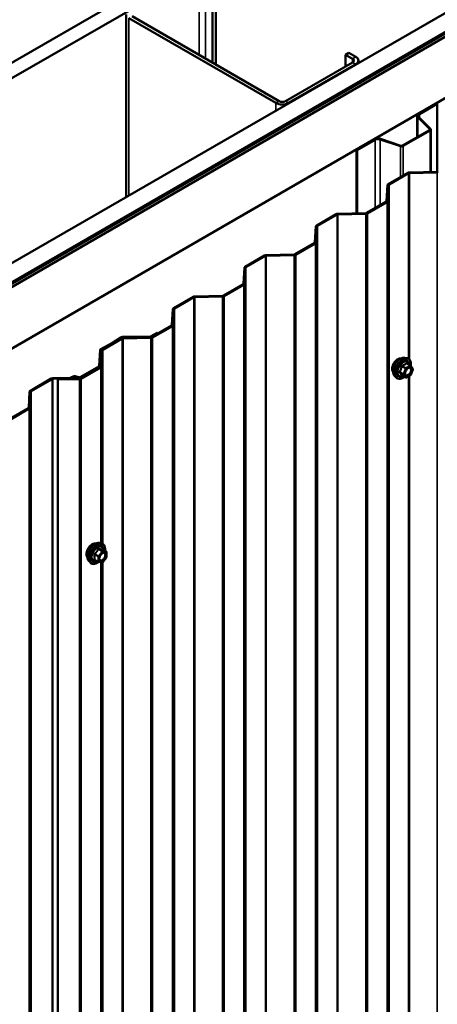
# Model space of a CAD drawing. Units: inches. Extents: x 0.6 to 33.4, y 0.4 to 21.4.
# Drawn here: x 25.3 to 26.4, y 14.4 to 17 of the extents above; entities that cross this region are included whole.
import ezdxf

# ---------------------------------------------------------------- set-up
doc = ezdxf.new("R2010")
doc.units = ezdxf.units.IN
doc.header["$LTSCALE"] = 2
doc.header["$MEASUREMENT"] = 0
doc.layers.add('Visible (ANSI)', color=7, linetype='Continuous', lineweight=50)
doc.layers.add('Visible Narrow (ANSI)', color=7, linetype='Continuous', lineweight=35)

msp = doc.modelspace()

# ---------------------------------------------------------------- linework, layer by layer
at = {"layer": 'Visible (ANSI)'}
for p, q in [((23.76451, 16.04799), (28.00715, 18.49748)), ((28.04251, 18.47707), (23.79987, 16.02758)), ((24.22554, 15.78181), (28.46818, 18.2313)), ((24.26974, 15.7563), (28.51238, 18.20579)), ((28.51153, 18.20448), (24.27228, 15.75695)), ((24.27455, 15.75564), (28.51379, 18.20317)), ((28.5227, 18.19983), (24.28006, 15.75034)), ((24.42148, 15.66869), (28.66412, 18.11818)), ((25.81583, 16.9147), (25.81583, 17.14985)), ((25.80734, 16.9196), (25.80734, 17.14495)), ((25.57828, 17.04779), (25.57828, 16.56282)), ((25.58531, 17.03799), (25.97563, 16.81264)), ((25.98412, 16.81754), (25.5938, 17.04289)), ((26.16089, 16.94083), (26.16938, 16.94573)), ((26.16089, 16.94083), (26.17928, 16.93021)), ((26.16089, 16.9098), (26.16089, 16.94083)), ((26.18776, 16.93511), (26.16938, 16.94573)), ((26.17928, 16.92042), (26.00109, 16.81754)), ((26.00957, 16.81264), (26.18776, 16.91552)), ((26.19479, 16.92532), (26.19479, 16.91876)), ((26.35508, 16.78423), (26.40209, 16.81137)), ((26.35692, 16.78317), (26.40393, 16.81031)), ((26.40209, 16.81137), (26.40393, 16.81031)), ((26.40393, 16.81031), (26.40393, 16.62995)), ((26.35107, 16.77864), (26.35107, 16.72205)), ((26.38422, 16.74337), (26.3529, 16.77468)), ((26.38647, 16.74412), (26.35515, 16.77543)), ((26.31209, 16.69955), (26.38365, 16.74086)), ((26.31393, 16.69849), (26.38548, 16.7398)), ((26.3873, 16.62961), (26.3873, 16.74233)), ((26.18996, 16.6889), (26.23697, 16.71604)), ((26.1918, 16.68784), (26.23881, 16.71498)), ((26.2522, 16.716), (26.30645, 16.69792)), ((26.2535, 16.7173), (26.30775, 16.69922)), ((26.18996, 16.6889), (26.1918, 16.68784)), ((26.18996, 16.6889), (26.18996, 16.51975)), ((26.1918, 16.51979), (26.1918, 16.68784)), ((26.32586, 16.62738), (26.27398, 16.59743)), ((26.32812, 16.62607), (26.27624, 16.59612)), ((26.40412, 16.62995), (26.33016, 16.62846)), ((26.40423, 16.6281), (26.33027, 16.62661)), ((26.27211, 16.59495), (26.26953, 16.55224)), ((26.27531, 16.59488), (26.27272, 16.55218)), ((26.26859, 16.551), (26.21623, 16.52077)), ((26.27085, 16.5497), (26.2185, 16.51947)), ((26.13582, 16.51766), (26.08394, 16.48771)), ((26.13808, 16.51636), (26.08621, 16.48641)), ((26.21408, 16.52023), (26.14012, 16.51874)), ((26.21419, 16.51839), (26.14023, 16.5169)), ((26.08207, 16.48523), (26.07949, 16.44253)), ((26.08527, 16.48516), (26.08269, 16.44246)), ((26.07856, 16.44129), (26.0262, 16.41106)), ((26.08082, 16.43998), (26.02846, 16.40975)), ((25.94579, 16.40795), (25.89391, 16.378)), ((25.94805, 16.40664), (25.89617, 16.37669)), ((26.02405, 16.41052), (25.95009, 16.40903)), ((26.02416, 16.40867), (25.9502, 16.40718)), ((25.89204, 16.37551), (25.88946, 16.33281)), ((25.89524, 16.37545), (25.89265, 16.33275)), ((25.88852, 16.33157), (25.83616, 16.30134)), ((25.89078, 16.33026), (25.83843, 16.30003)), ((25.75575, 16.29823), (25.70387, 16.26828)), ((25.75801, 16.29692), (25.70614, 16.26697)), ((25.83401, 16.3008), (25.76005, 16.29931)), ((25.83412, 16.29895), (25.76016, 16.29746)), ((25.702, 16.2658), (25.69942, 16.22309)), ((25.7052, 16.26573), (25.70262, 16.22303)), ((25.69849, 16.22185), (25.64613, 16.19162)), ((25.70075, 16.22055), (25.64839, 16.19032)), ((25.56572, 16.18851), (25.51384, 16.15856)), ((25.56798, 16.18721), (25.5161, 16.15726)), ((25.56407, 16.19025), (25.53897, 16.17414)), ((25.56645, 16.18901), (25.54134, 16.17291)), ((25.64256, 16.19296), (25.5686, 16.19147)), ((25.64268, 16.19112), (25.56871, 16.18962)), ((25.64398, 16.19108), (25.57002, 16.18959)), ((25.64409, 16.18924), (25.57013, 16.18775)), ((25.66061, 16.20268), (25.64471, 16.1935)), ((25.66287, 16.20137), (25.64698, 16.1922)), ((25.66287, 16.20137), (25.66061, 16.20268)), ((25.66287, 16.20137), (25.66287, 16.20129)), ((25.50872, 16.1569), (25.50613, 16.11419)), ((25.51191, 16.15683), (25.50933, 16.11413)), ((25.51197, 16.15608), (25.50939, 16.11338)), ((25.53873, 16.17401), (25.51083, 16.15951)), ((25.51517, 16.15601), (25.51258, 16.11331)), ((25.54087, 16.17263), (25.51297, 16.15814)), ((26.31827, 16.13618), (26.32417, 16.13498)), ((25.50845, 16.11214), (25.45609, 16.08191)), ((25.5052, 16.11295), (25.45631, 16.08473)), ((25.51071, 16.11083), (25.45836, 16.0806)), ((25.50746, 16.11165), (25.45857, 16.08342)), ((26.33302, 16.11575), (26.3232, 16.12142)), ((26.33359, 16.11523), (26.33922, 16.10721)), ((26.33943, 16.10553), (26.33379, 16.09101)), ((25.3791, 16.08077), (25.3238, 16.04885)), ((25.38137, 16.07947), (25.32607, 16.04754)), ((25.42876, 16.08277), (25.3834, 16.08185)), ((25.42887, 16.08092), (25.38352, 16.08001)), ((25.45394, 16.08137), (25.39704, 16.08022)), ((25.39704, 16.08022), (25.39704, 11.18124)), ((25.39715, 16.07837), (25.39704, 16.08022)), ((25.45405, 16.07952), (25.39715, 16.07837)), ((25.39715, 16.07837), (25.39715, 11.17939)), ((25.45094, 16.0828), (25.44425, 16.08494)), ((25.45249, 16.08442), (25.4458, 16.08656)), ((26.29075, 16.08853), (26.29475, 16.08402)), ((26.31995, 16.08359), (26.31013, 16.08926)), ((26.33302, 16.0901), (26.32175, 16.08359)), ((25.32193, 16.04636), (25.31935, 16.00366)), ((25.32513, 16.0463), (25.32255, 16.0036)), ((25.31842, 16.00242), (25.26606, 15.97219)), ((25.32068, 16.00111), (25.26832, 15.97088)), ((25.50657, 15.64465), (25.51247, 15.64344)), ((25.52544, 15.62183), (25.51562, 15.6275)), ((25.52634, 15.62027), (25.52634, 15.60726)), ((25.47905, 15.59699), (25.48305, 15.59248)), ((25.50412, 15.59443), (25.49431, 15.6001)), ((25.51462, 15.59333), (25.50486, 15.5942)), ((25.52594, 15.60613), (25.51618, 15.59399))]:
    msp.add_line(p, q, dxfattribs=at)
for centre, start, end in [((26.33212, 16.11419), 35.10391, 60), ((26.33775, 16.10618), 338.79398, 35.10391), ((26.32085, 16.08515), 240, 300), ((26.33212, 16.09166), 300, 338.79398), ((25.52454, 15.62027), 0, 60), ((25.52454, 15.60726), 321.20602, 0), ((25.50502, 15.59599), 240, 264.89609), ((25.51478, 15.59512), 264.89609, 321.20602)]:
    msp.add_arc(centre, 0.0018, start, end, dxfattribs=at)
for centre, major_axis, start_param, end_param in [((26.17079, 16.92532), (0.012, 0), 5.4977871, 7.0685835), ((26.17079, 16.92532), (0.024, 0), 5.4977871, 7.0685835), ((25.9926, 16.82244), (0.024, 0), 3.9269908, 5.4977871), ((25.9926, 16.82244), (-0.012, 0), 0.7853982, 2.3561945), ((26.36477, 16.77864), (-0.0137, 0), 5.4977871, 6.8067841), ((26.36477, 16.77864), (-0.0111, 0), 5.4977871, 6.8067841), ((26.3811, 16.74233), (0.0036, 0), 5.4977871, 6.8067841), ((26.3811, 16.74233), (0.0062, 0), 5.4977871, 6.8067841), ((26.24665, 16.71045), (0.0137, 0), 1.0471976, 2.3561945), ((26.24665, 16.71045), (0.0111, 0), 1.0471976, 2.3561945), ((26.30955, 16.70102), (0.0062, 0), 4.1887902, 5.4977871), ((26.30955, 16.70102), (0.0036, 0), 4.1887902, 5.4977871), ((26.33038, 16.62477), (-0.0064, 0), 4.7472956, 5.4977871), ((26.33038, 16.62477), (-0.0032, 0), 4.7472956, 5.4977871), ((26.40401, 16.6318), (-0.0032, 0), 1.6057029, 2.3561945), ((26.2785, 16.59482), (-0.0064, 0), 5.4977871, 6.2482787), ((26.2785, 16.59482), (-0.0032, 0), 5.4977871, 6.2482787), ((26.26633, 16.55231), (0.0032, 0), 5.4977871, 6.2482787), ((26.26633, 16.55231), (0.0064, 0), 5.4977871, 6.2482787), ((26.14035, 16.51505), (-0.0064, 0), 4.7472956, 5.4977871), ((26.14035, 16.51505), (-0.0032, 0), 4.7472956, 5.4977871), ((26.21397, 16.52208), (-0.0032, 0), 1.6057029, 2.3561945), ((26.21397, 16.52208), (-0.0064, 0), 1.6057029, 2.3561945), ((26.08847, 16.4851), (-0.0064, 0), 5.4977871, 6.2482787), ((26.08847, 16.4851), (-0.0032, 0), 5.4977871, 6.2482787), ((26.07629, 16.44259), (0.0032, 0), 5.4977871, 6.2482787), ((26.07629, 16.44259), (0.0064, 0), 5.4977871, 6.2482787), ((25.95031, 16.40533), (-0.0064, 0), 4.7472956, 5.4977871), ((25.95031, 16.40533), (-0.0032, 0), 4.7472956, 5.4977871), ((26.02394, 16.41236), (-0.0032, 0), 1.6057029, 2.3561945), ((26.02394, 16.41236), (-0.0064, 0), 1.6057029, 2.3561945), ((25.89843, 16.37538), (-0.0064, 0), 5.4977871, 6.2482787), ((25.89843, 16.37538), (-0.0032, 0), 5.4977871, 6.2482787), ((25.88626, 16.33288), (0.0032, 0), 5.4977871, 6.2482787), ((25.88626, 16.33288), (0.0064, 0), 5.4977871, 6.2482787), ((25.76028, 16.29562), (-0.0064, 0), 4.7472956, 5.4977871), ((25.76028, 16.29562), (-0.0032, 0), 4.7472956, 5.4977871), ((25.8339, 16.30265), (-0.0032, 0), 1.6057029, 2.3561945), ((25.8339, 16.30265), (-0.0064, 0), 1.6057029, 2.3561945), ((25.7084, 16.26567), (-0.0064, 0), 5.4977871, 6.2482787), ((25.7084, 16.26567), (-0.0032, 0), 5.4977871, 6.2482787), ((25.69622, 16.22316), (0.0032, 0), 5.4977871, 6.2482787), ((25.69622, 16.22316), (0.0064, 0), 5.4977871, 6.2482787), ((25.56882, 16.18778), (-0.0064, 0), 4.7472956, 5.5504492), ((25.57024, 16.1859), (-0.0064, 0), 4.7472956, 5.4977871), ((25.56882, 16.18778), (-0.0032, 0), 4.7472956, 5.5504492), ((25.57024, 16.1859), (-0.0032, 0), 4.7472956, 5.4977871), ((25.64245, 16.19481), (-0.0032, 0), 1.6057029, 2.3561945), ((25.64245, 16.19481), (-0.0064, 0), 1.6057029, 2.3561945), ((25.64387, 16.19293), (-0.0032, 0), 1.6057029, 2.3561945), ((25.64387, 16.19293), (-0.0064, 0), 1.6057029, 2.3561945), ((25.51511, 16.15677), (-0.0064, 0), 5.4451251, 6.2482787), ((25.51511, 16.15677), (-0.0032, 0), 5.4451251, 6.2482787), ((25.51836, 16.15595), (-0.0064, 0), 5.4977871, 6.2482787), ((25.51836, 16.15595), (-0.0032, 0), 5.4977871, 6.2482787), ((25.53659, 16.17538), (-0.0032, 0), 2.3035325, 2.4088565), ((25.53659, 16.17538), (-0.0064, 0), 2.3035325, 2.4088565), ((25.50294, 16.11426), (0.0032, 0), 5.4977871, 6.2482787), ((25.50294, 16.11426), (0.0064, 0), 5.4977871, 6.2482787), ((25.50619, 16.11344), (0.0032, 0), 5.4977871, 6.2482787), ((25.50619, 16.11344), (0.0064, 0), 5.4977871, 6.2482787), ((25.38363, 16.07816), (-0.0064, 0), 4.7472956, 5.4977871), ((25.38363, 16.07816), (-0.0032, 0), 4.7472956, 5.4977871), ((25.42858, 16.08577), (-0.0052, 0), 1.6057029, 2.6595386), ((25.42858, 16.08577), (-0.0084, 0), 1.6057029, 2.6595386), ((25.44134, 16.08191), (-0.0092, 0), 4.2062435, 5.8011313), ((25.44134, 16.08191), (-0.006, 0), 4.2062435, 5.8011313), ((25.45404, 16.08603), (-0.0064, 0), 1.0646508, 2.3561945), ((25.45404, 16.08603), (-0.0032, 0), 1.0646508, 2.3561945), ((25.45383, 16.08321), (-0.0032, 0), 1.6057029, 2.3561945), ((25.45383, 16.08321), (-0.0064, 0), 1.6057029, 2.3561945), ((25.32833, 16.04623), (-0.0064, 0), 5.4977871, 6.2482787), ((25.32833, 16.04623), (-0.0032, 0), 5.4977871, 6.2482787), ((25.31615, 16.00373), (0.0032, 0), 5.4977871, 6.2482787), ((25.31615, 16.00373), (0.0064, 0), 5.4977871, 6.2482787)]:
    msp.add_ellipse(centre, major_axis=major_axis, ratio=0.5773503, start_param=start_param, end_param=end_param, dxfattribs=at)
for points, knots in [([(26.28713, 16.09834), (26.28683, 16.09869), (26.28655, 16.09907), (26.28551, 16.1007), (26.28498, 16.10216), (26.28439, 16.1055), (26.28436, 16.1074), (26.28482, 16.11138), (26.28531, 16.11348), (26.28677, 16.11764), (26.28774, 16.1197), (26.29003, 16.12361), (26.29136, 16.12545), (26.29425, 16.12873), (26.29582, 16.13017), (26.29906, 16.13249), (26.30073, 16.13338), (26.304, 16.13448), (26.30561, 16.1347), (26.3074, 16.13451), (26.30768, 16.13447), (26.30796, 16.13441)], [3.5950776, 3.5950776, 3.5950776, 3.5950776, 3.6965121, 3.6965121, 4.0055065, 4.0055065, 4.3312732, 4.3312732, 4.6591512, 4.6591512, 4.9857116, 4.9857116, 5.3117086, 5.3117086, 5.6383489, 5.6383489, 5.9662851, 5.9662851, 6.2914423, 6.2914423, 6.3532992, 6.3532992, 6.3532992, 6.3532992]), ([(26.29075, 16.08853), (26.28954, 16.0899), (26.28863, 16.09159), (26.28735, 16.09557), (26.28705, 16.09791), (26.28713, 16.10297), (26.28754, 16.10569), (26.28901, 16.1112), (26.29008, 16.11398), (26.29275, 16.11933), (26.29435, 16.12189), (26.29795, 16.12657), (26.29994, 16.12868), (26.30414, 16.13223), (26.30634, 16.13368), (26.31078, 16.13572), (26.31301, 16.13632), (26.31623, 16.13646), (26.31727, 16.13639), (26.31827, 16.13618)], [3.594013, 3.594013, 3.594013, 3.594013, 3.8859985, 3.8859985, 4.2076322, 4.2076322, 4.5397107, 4.5397107, 4.870499, 4.870499, 5.1998295, 5.1998295, 5.5295102, 5.5295102, 5.861069, 5.861069, 6.1917646, 6.1917646, 6.3543637, 6.3543637, 6.3543637, 6.3543637]), ([(26.32417, 16.13498), (26.32607, 16.1346), (26.32779, 16.13375), (26.33063, 16.13124), (26.33175, 16.12961), (26.33338, 16.12566), (26.33385, 16.12331), (26.33404, 16.11897), (26.33394, 16.11708), (26.33366, 16.11513)], [0.0711784, 0.0711784, 0.0711784, 0.0711784, 0.3775058, 0.3775058, 0.6802381, 0.6802381, 0.9990552, 0.9990552, 1.2232326, 1.2232326, 1.2232326, 1.2232326]), ([(26.31923, 16.09072), (26.31892, 16.09134), (26.31869, 16.09214), (26.31851, 16.09397), (26.31855, 16.09497), (26.31887, 16.0971), (26.31917, 16.09824), (26.32001, 16.10054), (26.32056, 16.10171), (26.32185, 16.10392), (26.32259, 16.10498), (26.32419, 16.10685), (26.32504, 16.10767), (26.32675, 16.109), (26.3276, 16.10951), (26.32918, 16.1102), (26.32992, 16.11038), (26.33057, 16.11043), (26.33059, 16.11043), (26.3306, 16.11043)], [3.7618421, 3.7618421, 3.7618421, 3.7618421, 4.0862233, 4.0862233, 4.3810848, 4.3810848, 4.6785986, 4.6785986, 4.9803351, 4.9803351, 5.2836045, 5.2836045, 5.5851959, 5.5851959, 5.8824161, 5.8824161, 6.1775159, 6.1775159, 6.1865347, 6.1865347, 6.1865347, 6.1865347]), ([(26.3165, 16.08558), (26.31531, 16.08466), (26.31409, 16.08384), (26.31056, 16.08183), (26.30823, 16.08093), (26.30379, 16.08013), (26.30167, 16.08021), (26.29795, 16.08134), (26.29633, 16.08234), (26.29493, 16.08382), (26.29484, 16.08392), (26.29475, 16.08402)], [2.4509831, 2.4509831, 2.4509831, 2.4509831, 2.623388, 2.623388, 2.9490217, 2.9490217, 3.2693023, 3.2693023, 3.572804, 3.572804, 3.594013, 3.594013, 3.594013, 3.594013]), ([(26.30986, 16.08936), (26.30986, 16.08936), (26.30986, 16.08936), (26.30988, 16.08936), (26.30991, 16.08936), (26.31, 16.08933), (26.31006, 16.0893), (26.31013, 16.08926)], [0.050221333, 0.050221333, 0.050221333, 0.050221333, 0.053570787, 0.053570787, 0.06338584, 0.06338584, 0.07248921, 0.07248921, 0.07248921, 0.07248921]), ([(25.47543, 15.6068), (25.47513, 15.60715), (25.47484, 15.60753), (25.47381, 15.60916), (25.47327, 15.61062), (25.47268, 15.61396), (25.47265, 15.61586), (25.47312, 15.61984), (25.47361, 15.62194), (25.47507, 15.6261), (25.47603, 15.62816), (25.47832, 15.63207), (25.47965, 15.63391), (25.48255, 15.63719), (25.48412, 15.63863), (25.48736, 15.64095), (25.48903, 15.64184), (25.4923, 15.64294), (25.49391, 15.64316), (25.4957, 15.64297), (25.49598, 15.64293), (25.49626, 15.64287)], [3.0714788, 3.0714788, 3.0714788, 3.0714788, 3.1729134, 3.1729134, 3.4819077, 3.4819077, 3.8076744, 3.8076744, 4.1355524, 4.1355524, 4.4621128, 4.4621128, 4.7881098, 4.7881098, 5.1147501, 5.1147501, 5.4426864, 5.4426864, 5.7678436, 5.7678436, 5.8297004, 5.8297004, 5.8297004, 5.8297004]), ([(25.47905, 15.59699), (25.47784, 15.59836), (25.47692, 15.60005), (25.47565, 15.60403), (25.47534, 15.60637), (25.47543, 15.61143), (25.47583, 15.61415), (25.47731, 15.61966), (25.47838, 15.62244), (25.48105, 15.62779), (25.48265, 15.63035), (25.48625, 15.63503), (25.48824, 15.63714), (25.49243, 15.6407), (25.49464, 15.64214), (25.49908, 15.64418), (25.50131, 15.64478), (25.50453, 15.64492), (25.50557, 15.64485), (25.50657, 15.64465)], [3.0704143, 3.0704143, 3.0704143, 3.0704143, 3.3623997, 3.3623997, 3.6840335, 3.6840335, 4.0161119, 4.0161119, 4.3469002, 4.3469002, 4.6762307, 4.6762307, 5.0059115, 5.0059115, 5.3374702, 5.3374702, 5.6681659, 5.6681659, 5.8307649, 5.8307649, 5.8307649, 5.8307649]), ([(25.51247, 15.64344), (25.51436, 15.64306), (25.51609, 15.64221), (25.51893, 15.6397), (25.52005, 15.63807), (25.52168, 15.63412), (25.52215, 15.63177), (25.52233, 15.6275), (25.52224, 15.62569), (25.52199, 15.62382)], [5.8307649, 5.8307649, 5.8307649, 5.8307649, 6.1370923, 6.1370923, 6.4398247, 6.4398247, 6.7586418, 6.7586418, 6.9737949, 6.9737949, 6.9737949, 6.9737949]), ([(25.50753, 15.59918), (25.50721, 15.5998), (25.50698, 15.6006), (25.50681, 15.60244), (25.50684, 15.60343), (25.50717, 15.60556), (25.50747, 15.6067), (25.50831, 15.609), (25.50885, 15.61017), (25.51014, 15.61238), (25.51089, 15.61344), (25.51249, 15.61531), (25.51334, 15.61613), (25.51504, 15.61746), (25.51589, 15.61798), (25.51748, 15.61866), (25.51821, 15.61884), (25.51886, 15.61889), (25.51888, 15.61889), (25.5189, 15.61889)], [3.2382433, 3.2382433, 3.2382433, 3.2382433, 3.5626245, 3.5626245, 3.857486, 3.857486, 4.1549998, 4.1549998, 4.4567363, 4.4567363, 4.7600057, 4.7600057, 5.0615971, 5.0615971, 5.3588174, 5.3588174, 5.6539171, 5.6539171, 5.6629359, 5.6629359, 5.6629359, 5.6629359]), ([(25.51562, 15.6275), (25.51553, 15.62755), (25.51547, 15.6276), (25.51541, 15.62766), (25.5154, 15.62768), (25.5154, 15.62768), (25.5154, 15.62768), (25.5154, 15.62768)], [0.024605139, 0.024605139, 0.024605139, 0.024605139, 0.035997017, 0.035997017, 0.045975075, 0.045975075, 0.046840155, 0.046840155, 0.046840155, 0.046840155]), ([(25.50499, 15.59419), (25.50373, 15.59321), (25.50245, 15.59234), (25.49886, 15.59029), (25.49653, 15.5894), (25.49209, 15.58859), (25.48997, 15.58867), (25.48625, 15.5898), (25.48463, 15.5908), (25.48322, 15.59228), (25.48313, 15.59238), (25.48305, 15.59248)], [8.2015454, 8.2015454, 8.2015454, 8.2015454, 8.3829746, 8.3829746, 8.7086083, 8.7086083, 9.0288888, 9.0288888, 9.3323905, 9.3323905, 9.3535996, 9.3535996, 9.3535996, 9.3535996])]:
    msp.add_open_spline(points, degree=3, knots=knots, dxfattribs=at)
at = {"layer": 'Visible Narrow (ANSI)'}
for p, q in [((25.77199, 17.15557), (25.77199, 16.94001)), ((25.78896, 17.15557), (25.78896, 16.93021)), ((25.58531, 16.56687), (25.58531, 17.03799)), ((26.18776, 16.93511), (26.17928, 16.93021)), ((26.17928, 16.93021), (26.17928, 16.92042)), ((26.18776, 16.91552), (26.17928, 16.92042)), ((26.18776, 16.9147), (26.18776, 16.91552)), ((25.97563, 16.81264), (25.98412, 16.81754)), ((25.97563, 16.79223), (25.97563, 16.81264)), ((26.00957, 16.81264), (26.00109, 16.81754)), ((26.00957, 16.81182), (26.00957, 16.81264)), ((26.35508, 16.78423), (26.35692, 16.78317)), ((26.35692, 16.78317), (26.35692, 16.77367)), ((26.3529, 16.77468), (26.35515, 16.77543)), ((26.3529, 16.72311), (26.3529, 16.77468)), ((26.38365, 16.74086), (26.38548, 16.7398)), ((26.38422, 16.74337), (26.38647, 16.74412)), ((26.38422, 16.74129), (26.38422, 16.74337)), ((26.38548, 16.7398), (26.38548, 16.62958)), ((26.23697, 16.71604), (26.23881, 16.71498)), ((26.23881, 16.71498), (26.23881, 16.53381)), ((26.2535, 16.7173), (26.2522, 16.716)), ((26.2522, 16.716), (26.2522, 16.54154)), ((26.30775, 16.69922), (26.30645, 16.69792)), ((26.30645, 16.69792), (26.30645, 16.61617)), ((26.31209, 16.69955), (26.31393, 16.69849)), ((26.31393, 16.69849), (26.31393, 16.62049)), ((26.32812, 16.62607), (26.32586, 16.62738)), ((26.32812, 16.13334), (26.32812, 16.62607)), ((26.33027, 16.62661), (26.33016, 16.62846)), ((26.33027, 16.13143), (26.33027, 16.62661)), ((26.40423, 16.6281), (26.40412, 16.62995)), ((26.40423, 11.72913), (26.40423, 16.6281)), ((26.27531, 16.59488), (26.27211, 16.59495)), ((26.27624, 16.59612), (26.27398, 16.59743)), ((26.27531, 11.6959), (26.27531, 16.59488)), ((26.27624, 11.69714), (26.27624, 16.59612)), ((26.27085, 16.5497), (26.26859, 16.551)), ((26.27272, 16.55218), (26.26953, 16.55224)), ((26.27085, 11.65072), (26.27085, 16.5497)), ((26.27272, 11.6532), (26.27272, 16.55218)), ((26.13808, 16.51636), (26.13582, 16.51766)), ((26.13808, 11.61738), (26.13808, 16.51636)), ((26.14023, 16.5169), (26.14012, 16.51874)), ((26.14023, 11.61792), (26.14023, 16.5169)), ((26.21419, 16.51839), (26.21408, 16.52023)), ((26.21419, 11.61941), (26.21419, 16.51839)), ((26.2185, 16.51947), (26.21623, 16.52077)), ((26.2185, 11.62049), (26.2185, 16.51947)), ((26.08527, 16.48516), (26.08207, 16.48523)), ((26.08621, 16.48641), (26.08394, 16.48771)), ((26.08527, 11.58618), (26.08527, 16.48516)), ((26.08621, 11.58743), (26.08621, 16.48641)), ((26.08082, 16.43998), (26.07856, 16.44129)), ((26.08269, 16.44246), (26.07949, 16.44253)), ((26.08082, 11.541), (26.08082, 16.43998)), ((26.08269, 11.54348), (26.08269, 16.44246)), ((25.94805, 16.40664), (25.94579, 16.40795)), ((25.94805, 11.50766), (25.94805, 16.40664)), ((25.9502, 16.40718), (25.95009, 16.40903)), ((25.9502, 11.5082), (25.9502, 16.40718)), ((26.02416, 16.40867), (26.02405, 16.41052)), ((26.02416, 11.50969), (26.02416, 16.40867)), ((26.02846, 16.40975), (26.0262, 16.41106)), ((26.02846, 11.51077), (26.02846, 16.40975)), ((25.89524, 16.37545), (25.89204, 16.37551)), ((25.89617, 16.37669), (25.89391, 16.378)), ((25.89524, 11.47647), (25.89524, 16.37545)), ((25.89617, 11.47771), (25.89617, 16.37669)), ((25.89078, 16.33026), (25.88852, 16.33157)), ((25.89265, 16.33275), (25.88946, 16.33281)), ((25.89078, 11.43128), (25.89078, 16.33026)), ((25.89265, 11.43377), (25.89265, 16.33275)), ((25.75801, 16.29692), (25.75575, 16.29823)), ((25.75801, 11.39794), (25.75801, 16.29692)), ((25.76016, 16.29746), (25.76005, 16.29931)), ((25.76016, 11.39848), (25.76016, 16.29746)), ((25.83412, 16.29895), (25.83401, 16.3008)), ((25.83412, 11.39998), (25.83412, 16.29895)), ((25.83843, 16.30003), (25.83616, 16.30134)), ((25.83843, 11.40106), (25.83843, 16.30003)), ((25.7052, 16.26573), (25.702, 16.2658)), ((25.70614, 16.26697), (25.70387, 16.26828)), ((25.7052, 11.36675), (25.7052, 16.26573)), ((25.70614, 11.36799), (25.70614, 16.26697)), ((25.70075, 16.22055), (25.69849, 16.22185)), ((25.70262, 16.22303), (25.69942, 16.22309)), ((25.70075, 11.32157), (25.70075, 16.22055)), ((25.70262, 11.32405), (25.70262, 16.22303)), ((25.56645, 16.18901), (25.56407, 16.19025)), ((25.56798, 16.18721), (25.56572, 16.18851)), ((25.56645, 16.18888), (25.56645, 16.18901)), ((25.56798, 11.28823), (25.56798, 16.18721)), ((25.56871, 16.18962), (25.5686, 16.19147)), ((25.56871, 16.18949), (25.56871, 16.18962)), ((25.57013, 16.18775), (25.57002, 16.18959)), ((25.57013, 11.28877), (25.57013, 16.18775)), ((25.64268, 16.19112), (25.64256, 16.19296)), ((25.64268, 16.19106), (25.64268, 16.19112)), ((25.64409, 16.18924), (25.64398, 16.19108)), ((25.64409, 11.29026), (25.64409, 16.18924)), ((25.64698, 16.1922), (25.64471, 16.1935)), ((25.64839, 16.19032), (25.64613, 16.19162)), ((25.64698, 16.19211), (25.64698, 16.1922)), ((25.64839, 11.29134), (25.64839, 16.19032)), ((25.51191, 16.15683), (25.50872, 16.1569)), ((25.51297, 16.15814), (25.51083, 16.15951)), ((25.51191, 16.15518), (25.51191, 16.15683)), ((25.51517, 16.15601), (25.51197, 16.15608)), ((25.51297, 16.15794), (25.51297, 16.15814)), ((25.5161, 16.15726), (25.51384, 16.15856)), ((25.51517, 15.64252), (25.51517, 16.15601)), ((25.5161, 15.642), (25.5161, 16.15726)), ((25.54087, 16.17263), (25.53873, 16.17401)), ((25.54134, 16.17291), (25.53897, 16.17414)), ((25.50746, 16.11165), (25.5052, 16.11295)), ((25.50933, 16.11413), (25.50613, 16.11419)), ((25.50746, 16.11156), (25.50746, 16.11165)), ((25.51071, 16.11083), (25.50845, 16.11214)), ((25.50933, 16.1131), (25.50933, 16.11413)), ((25.51258, 16.11331), (25.50939, 16.11338)), ((25.51071, 15.6438), (25.51071, 16.11083)), ((25.51258, 15.64342), (25.51258, 16.11331)), ((26.31011, 16.11335), (26.31975, 16.10779)), ((26.32085, 16.10916), (26.31121, 16.11472)), ((26.31975, 16.10779), (26.31411, 16.09327)), ((26.31649, 16.09243), (26.32212, 16.10695)), ((26.33212, 16.11566), (26.32085, 16.10916)), ((26.32212, 16.10695), (26.33339, 16.11346)), ((26.32248, 16.12123), (26.33212, 16.11566)), ((26.33339, 16.11346), (26.33902, 16.10544)), ((26.33902, 16.10544), (26.33339, 16.09092)), ((25.38137, 16.07947), (25.3791, 16.08077)), ((25.38137, 11.18049), (25.38137, 16.07947)), ((25.38352, 16.08001), (25.3834, 16.08185)), ((25.38352, 11.18103), (25.38352, 16.08001)), ((25.42887, 16.08092), (25.42876, 16.08277)), ((25.42887, 16.08086), (25.42887, 16.08092)), ((25.43602, 16.08352), (25.43319, 16.08437)), ((25.43602, 16.08101), (25.43602, 16.08352)), ((25.44425, 16.08494), (25.4458, 16.08656)), ((25.44425, 16.08117), (25.44425, 16.08494)), ((25.45094, 16.0828), (25.45249, 16.08442)), ((25.45094, 16.08131), (25.45094, 16.0828)), ((25.45405, 16.07952), (25.45394, 16.08137)), ((25.45405, 11.18054), (25.45405, 16.07952)), ((25.45836, 16.0806), (25.45609, 16.08191)), ((25.45857, 16.08342), (25.45631, 16.08473)), ((25.45836, 11.18162), (25.45836, 16.0806)), ((25.45857, 16.08334), (25.45857, 16.08342)), ((26.31411, 16.09327), (26.30448, 16.09883)), ((26.30448, 16.09736), (26.31411, 16.0918)), ((26.31975, 16.08378), (26.31011, 16.08934)), ((26.31411, 16.0918), (26.31975, 16.08378)), ((26.32212, 16.08442), (26.31649, 16.09243)), ((26.33339, 16.09092), (26.32212, 16.08442)), ((26.32812, 14.17375), (26.32812, 16.08727)), ((26.33027, 14.17184), (26.33027, 16.08851)), ((25.32513, 16.0463), (25.32193, 16.04636)), ((25.32607, 16.04754), (25.3238, 16.04885)), ((25.32513, 11.14732), (25.32513, 16.0463)), ((25.32607, 11.14856), (25.32607, 16.04754)), ((25.32068, 16.00111), (25.31842, 16.00242)), ((25.32255, 16.0036), (25.31935, 16.00366)), ((25.32068, 11.10213), (25.32068, 16.00111)), ((25.32255, 11.10462), (25.32255, 16.0036)), ((25.49411, 15.61383), (25.50375, 15.60827)), ((25.50438, 15.60991), (25.49475, 15.61547)), ((25.50375, 15.60827), (25.50375, 15.59526)), ((25.51414, 15.62205), (25.50438, 15.60991)), ((25.50451, 15.62761), (25.51414, 15.62205)), ((25.51542, 15.62278), (25.50578, 15.62835)), ((25.50629, 15.60827), (25.51605, 15.62041)), ((25.50629, 15.59526), (25.50629, 15.60827)), ((25.52517, 15.62191), (25.51542, 15.62278)), ((25.51554, 15.62748), (25.52517, 15.62191)), ((25.51605, 15.62041), (25.52581, 15.61954)), ((25.52581, 15.60653), (25.51605, 15.59439)), ((25.52581, 15.61954), (25.52581, 15.60653)), ((25.50375, 15.59526), (25.49411, 15.60082)), ((25.51605, 15.59439), (25.50629, 15.59526)), ((25.51071, 13.68421), (25.51071, 15.59368)), ((25.51258, 13.68383), (25.51258, 15.59351)), ((25.51517, 13.68293), (25.51517, 15.59336)), ((25.5161, 13.68241), (25.5161, 15.5939))]:
    msp.add_line(p, q, dxfattribs=at)
for centre, major_axis, ratio, start_param, end_param in [((26.29975, 16.1151), (-0.01062, -0.0184), 0.5773503, 3.3535374, 6.0712406), ((26.30717, 16.11082), (-0.01401, -0.02427), 0.5773503, 3.3322137, 6.0925643), ((26.3123, 16.10786), (-0.01498, -0.02595), 0.5773503, 3.3322137, 6.0925643), ((26.31319, 16.10735), (-0.0145, -0.02511), 0.5773503, 2.2016566, 7.2194205), ((26.31319, 16.10735), (0.01216, 0.02106), 0.5773503, 5.4975062, 10.2104571), ((26.31402, 16.10687), (-0.01055, -0.01828), 0.5773503, 2.5227558, 6.9020222), ((26.30901, 16.11345), (-0.00179, 0.00018), 0.009094, 4.0502968, 4.9969134), ((26.31121, 16.11619), (0.00048, -0.00173), 0.3546411, 4.671027, 5.6176437), ((26.32085, 16.10769), (-0.0009, -0.00156), 0.5773503, 3.9269908, 4.9741884), ((26.32085, 16.10769), (0.00168, -0.00065), 0.2113249, 4.0804747, 5.651271), ((26.32085, 16.10769), (-0.0009, 0.00156), 0.5773503, 3.9269908, 5.4977871), ((26.32248, 16.1227), (-0.00138, 0.00115), 0.7354565, 1.175016, 2.1216326), ((26.32468, 16.1225), (-0.00132, -0.00123), 0.5541429, 5.5932454, 6.1714459), ((26.33212, 16.11419), (0.0009, 0.00156), 0.5773503, 0, 0.7853982), ((26.33212, 16.11419), (0.0009, -0.00156), 0.5773503, 0.7853982, 2.3561945), ((26.33212, 16.11419), (0.00147, 0.00104), 0.7886751, 5.0632684, 6.2831853), ((26.33775, 16.10618), (0.00147, 0.00104), 0.7886751, 5.0632684, 6.2831853), ((26.33775, 16.10618), (0.00168, -0.00065), 0.2113249, 5.651271, 6.2831853), ((26.30337, 16.09893), (0.00142, -0.00111), 0.3899094, 1.028375, 1.9749917), ((26.30337, 16.09599), (0.00132, 0.00123), 0.5541429, 0.2566768, 1.2032934), ((26.30901, 16.08797), (0.00173, 0.00051), 0.9349583, 0.6381218, 1.5847384), ((26.31521, 16.09317), (-0.0009, -0.00156), 0.5773503, 4.9741884, 6.0213859), ((26.31521, 16.09317), (-0.00168, 0.00065), 0.2113249, 0.938882, 2.5096783), ((26.31521, 16.09317), (-0.00147, -0.00104), 0.7886751, 0.3508794, 1.9216757), ((26.32085, 16.08515), (-0.00147, -0.00104), 0.7886751, 0.3508794, 1.9216757), ((26.32085, 16.08515), (-0.0009, -0.00156), 0.5773503, 6.0213859, 6.2831853), ((26.32085, 16.08515), (0.0009, -0.00156), 0.5773503, 0, 0.7853982), ((26.33407, 16.09845), (0.00168, -0.00065), 0.2119651, 1.3993322, 2.5095745), ((26.33212, 16.09166), (0.0009, -0.00156), 0.5773503, 0, 0.7853982), ((26.33212, 16.09166), (0.00168, -0.00065), 0.2113249, 5.651271, 6.2831853), ((25.48805, 15.62356), (-0.01062, -0.0184), 0.5773503, 3.3535374, 6.0712406), ((25.49546, 15.61929), (-0.01401, -0.02427), 0.5773503, 3.3322137, 6.0925643), ((25.5006, 15.61632), (-0.01498, -0.02595), 0.5773503, 3.3322137, 6.0925643), ((25.50149, 15.61581), (-0.0145, -0.02511), 0.5773503, 2.2053575, 7.2231213), ((25.50149, 15.61581), (0.01216, 0.02106), 0.5773503, 5.4975062, 10.2104571), ((25.50231, 15.61533), (-0.01055, -0.01828), 0.5773503, 2.5227558, 6.9020222), ((25.49284, 15.6131), (-0.00174, -0.00045), 0.3546411, 3.8071343, 4.7537509), ((25.49411, 15.61638), (0.00105, -0.00146), 0.009094, 4.4278645, 5.3744812), ((25.50387, 15.62852), (-0.00167, 0.00067), 0.3899094, 1.166601, 2.1132176), ((25.50502, 15.609), (-0.0009, -0.00156), 0.5773503, 4.4505896, 5.4977871), ((25.50502, 15.609), (0.0018, 0), 0.5773503, 3.9269908, 5.4977871), ((25.50502, 15.609), (-0.0014, 0.00113), 0.2113249, 3.773507, 5.3443033), ((25.50642, 15.62999), (-0.0004, -0.00175), 0.5541429, 5.0798919, 6.0265085), ((25.51478, 15.62114), (0.0009, 0.00156), 0.5773503, 0.2617994, 1.3089969), ((25.51478, 15.62114), (0.0014, -0.00113), 0.2113249, 0.6319143, 2.2027106), ((25.51617, 15.62912), (-0.00042, 0.00175), 0.9349583, 1.5568542, 2.5034709), ((25.51478, 15.62114), (0.00016, 0.00179), 0.7886751, 4.3615096, 5.9323059), ((25.52454, 15.62027), (0.00016, 0.00179), 0.7886751, 4.3615096, 5.9323059), ((25.52454, 15.62027), (0.0009, 0.00156), 0.5773503, 0, 0.2617994), ((25.52454, 15.62027), (0.0018, 0), 0.5773503, 5.4977871, 6.2831853), ((25.52454, 15.60726), (0.0018, 0), 0.5773503, 5.4977871, 6.2831853), ((25.52454, 15.60726), (0.0014, -0.00113), 0.2113249, 0, 0.6319143), ((25.49284, 15.60009), (0.00169, -0.00062), 0.7354565, 1.01996, 1.9665767), ((25.49411, 15.59828), (0.0004, 0.00175), 0.5541429, 0.1117394, 0.6899399), ((25.50502, 15.59599), (-0.0009, -0.00156), 0.5773503, 5.4977871, 6.2831853), ((25.50502, 15.59599), (-0.0018, 0), 0.5773503, 0.7853982, 2.3561945), ((25.50502, 15.59599), (-0.00016, -0.00179), 0.7886751, 0, 1.2199169), ((25.51478, 15.59512), (-0.00016, -0.00179), 0.7886751, 0, 1.2199169), ((25.51478, 15.59512), (0.0014, -0.00113), 0.2113249, 0, 0.6319143), ((25.51964, 15.60219), (0.0014, -0.00113), 0.2106845, 3.7734035, 4.8836458)]:
    msp.add_ellipse(centre, major_axis=major_axis, ratio=ratio, start_param=start_param, end_param=end_param, dxfattribs=at)
for centre in [(26.32775, 16.09894), (25.51605, 15.6074)]:
    msp.add_ellipse(centre, major_axis=(-0.00688, -0.01192), ratio=0.5773503, dxfattribs=at)
for points, knots in [([(26.30851, 16.11351), (26.30845, 16.11277), (26.30837, 16.11203), (26.30802, 16.1095), (26.30759, 16.10773), (26.30695, 16.10609), (26.30632, 16.10445), (26.30547, 16.10292), (26.30408, 16.10095), (26.30365, 16.1004), (26.30321, 16.09987)], [-0.79343171, -0.79343171, -0.79343171, -0.79343171, -0.73407951, -0.73407951, -0.58703534, -0.58703534, -0.58703534, -0.43999117, -0.43999117, -0.38063897, -0.38063897, -0.38063897, -0.38063897]), ([(26.30448, 16.09883), (26.30492, 16.0994), (26.30535, 16.09998), (26.30676, 16.10209), (26.30764, 16.10374), (26.30832, 16.10549), (26.30901, 16.10725), (26.30949, 16.10913), (26.30993, 16.1118), (26.31003, 16.11257), (26.31011, 16.11335)], [0.38063897, 0.38063897, 0.38063897, 0.38063897, 0.43999117, 0.43999117, 0.58703534, 0.58703534, 0.58703534, 0.73407951, 0.73407951, 0.79343171, 0.79343171, 0.79343171, 0.79343171]), ([(26.31058, 16.11609), (26.31032, 16.11603), (26.31008, 16.11593), (26.30951, 16.1156), (26.30921, 16.11531), (26.30881, 16.11471), (26.30869, 16.11442), (26.30855, 16.11392), (26.30852, 16.11371), (26.30851, 16.11351)], [-0.097231966, -0.097231966, -0.097231966, -0.097231966, -0.074882683, -0.074882683, -0.041601491, -0.041601491, -0.016000573, -0.016000573, 0, 0, 0, 0]), ([(26.31011, 16.11335), (26.31009, 16.11347), (26.31009, 16.11359), (26.31012, 16.11388), (26.31018, 16.11404), (26.31037, 16.11437), (26.31054, 16.11451), (26.31089, 16.11466), (26.31104, 16.1147), (26.31121, 16.11472)], [0, 0, 0, 0, 0.016000573, 0.016000573, 0.041601491, 0.041601491, 0.074882683, 0.074882683, 0.097231966, 0.097231966, 0.097231966, 0.097231966]), ([(26.32116, 16.1222), (26.32085, 16.1218), (26.32051, 16.1214), (26.31925, 16.12007), (26.31817, 16.1192), (26.3169, 16.11847), (26.31563, 16.11773), (26.31416, 16.11713), (26.31192, 16.11644), (26.31125, 16.11626), (26.31058, 16.11609)], [-0.79389075, -0.79389075, -0.79389075, -0.79389075, -0.73452768, -0.73452768, -0.58748351, -0.58748351, -0.58748351, -0.44043934, -0.44043934, -0.38107627, -0.38107627, -0.38107627, -0.38107627]), ([(26.31121, 16.11472), (26.31191, 16.11492), (26.31261, 16.11513), (26.31495, 16.11592), (26.31651, 16.11659), (26.31788, 16.11738), (26.31924, 16.11817), (26.32041, 16.11907), (26.32178, 16.12042), (26.32214, 16.12082), (26.32248, 16.12123)], [0.38107627, 0.38107627, 0.38107627, 0.38107627, 0.44043934, 0.44043934, 0.58748351, 0.58748351, 0.58748351, 0.73452768, 0.73452768, 0.79389075, 0.79389075, 0.79389075, 0.79389075]), ([(26.32323, 16.12202), (26.32308, 16.1222), (26.32291, 16.12234), (26.32249, 16.12262), (26.32222, 16.1227), (26.32178, 16.12267), (26.3216, 16.1226), (26.32134, 16.12241), (26.32125, 16.12231), (26.32116, 16.1222)], [-0.097231966, -0.097231966, -0.097231966, -0.097231966, -0.074882683, -0.074882683, -0.041601491, -0.041601491, -0.016000573, -0.016000573, 0, 0, 0, 0]), ([(26.32248, 16.12123), (26.3225, 16.1213), (26.32253, 16.12135), (26.32262, 16.12148), (26.3227, 16.12152), (26.32291, 16.12154), (26.32305, 16.1215), (26.3232, 16.12142)], [0, 0, 0, 0, 0.016000573, 0.016000573, 0.041601491, 0.041601491, 0.07248921, 0.07248921, 0.07248921, 0.07248921]), ([(26.32375, 16.10632), (26.32396, 16.10654), (26.32418, 16.10674), (26.32549, 16.10791), (26.32667, 16.10863), (26.32914, 16.1095), (26.33043, 16.10948), (26.33239, 16.10848), (26.33309, 16.10759), (26.33381, 16.10528), (26.33388, 16.10392), (26.33352, 16.10141), (26.33322, 16.10028), (26.3328, 16.09919)], [0.18448397, 0.18448397, 0.18448397, 0.18448397, 0.20872874, 0.20872874, 0.33060969, 0.33060969, 0.47998326, 0.47998326, 0.61751594, 0.61751594, 0.74414261, 0.74414261, 0.83564392, 0.83564392, 0.83564392, 0.83564392]), ([(26.33449, 16.09869), (26.33498, 16.09996), (26.33533, 16.10125), (26.33574, 16.10415), (26.33566, 16.10572), (26.33483, 16.10838), (26.33402, 16.10941), (26.33225, 16.11032), (26.33146, 16.11047), (26.3306, 16.11042)], [-0.83564392, -0.83564392, -0.83564392, -0.83564392, -0.74414261, -0.74414261, -0.61751594, -0.61751594, -0.47998326, -0.47998326, -0.39245433, -0.39245433, -0.39245433, -0.39245433]), ([(26.30321, 16.09987), (26.30305, 16.09967), (26.30291, 16.09946), (26.30267, 16.0989), (26.30261, 16.09856), (26.30268, 16.09797), (26.30277, 16.09772), (26.30299, 16.09736), (26.30309, 16.09723), (26.30321, 16.09711)], [-0.097231966, -0.097231966, -0.097231966, -0.097231966, -0.074882683, -0.074882683, -0.041601491, -0.041601491, -0.016000573, -0.016000573, 0, 0, 0, 0]), ([(26.30321, 16.09711), (26.30365, 16.09667), (26.30408, 16.09623), (26.30547, 16.09474), (26.30632, 16.09374), (26.30695, 16.09283), (26.30759, 16.09192), (26.30802, 16.09112), (26.30837, 16.09011), (26.30845, 16.08984), (26.30851, 16.08958)], [-0.79389075, -0.79389075, -0.79389075, -0.79389075, -0.73452768, -0.73452768, -0.58748351, -0.58748351, -0.58748351, -0.44043934, -0.44043934, -0.38107627, -0.38107627, -0.38107627, -0.38107627]), ([(26.30448, 16.09736), (26.30439, 16.09744), (26.30432, 16.09752), (26.30416, 16.09774), (26.3041, 16.09788), (26.30405, 16.0982), (26.30409, 16.09838), (26.30426, 16.09864), (26.30436, 16.09874), (26.30448, 16.09883)], [0, 0, 0, 0, 0.016000573, 0.016000573, 0.041601491, 0.041601491, 0.074882683, 0.074882683, 0.097231966, 0.097231966, 0.097231966, 0.097231966]), ([(26.31011, 16.08934), (26.31003, 16.08961), (26.30993, 16.08989), (26.30949, 16.09093), (26.30901, 16.09179), (26.30832, 16.09276), (26.30764, 16.09373), (26.30676, 16.09481), (26.30535, 16.09641), (26.30492, 16.09688), (26.30448, 16.09736)], [0.38107627, 0.38107627, 0.38107627, 0.38107627, 0.44043934, 0.44043934, 0.58748351, 0.58748351, 0.58748351, 0.73452768, 0.73452768, 0.79389075, 0.79389075, 0.79389075, 0.79389075]), ([(26.30851, 16.08958), (26.30853, 16.08948), (26.30858, 16.0894), (26.30881, 16.08924), (26.30902, 16.08918), (26.30952, 16.08918), (26.30977, 16.08921), (26.31006, 16.08927), (26.31008, 16.08927), (26.3101, 16.08928)], [-0.097231966, -0.097231966, -0.097231966, -0.097231966, -0.074882683, -0.074882683, -0.041601491, -0.041601491, -0.016000573, -0.016000573, -0.014137847, -0.014137847, -0.014137847, -0.014137847]), ([(26.31013, 16.08926), (26.31013, 16.08926), (26.31013, 16.08926), (26.31009, 16.08929), (26.31009, 16.08931), (26.31011, 16.08934)], [0.07248921, 0.07248921, 0.07248921, 0.07248921, 0.074882683, 0.074882683, 0.097231966, 0.097231966, 0.097231966, 0.097231966]), ([(26.3328, 16.09919), (26.33227, 16.09783), (26.33154, 16.09648), (26.32965, 16.09382), (26.3284, 16.09254), (26.32593, 16.09082), (26.32474, 16.09032), (26.3226, 16.09005), (26.32167, 16.09024), (26.32021, 16.09119), (26.31967, 16.0919), (26.31902, 16.09361), (26.31888, 16.09456), (26.31891, 16.09651), (26.31904, 16.09747), (26.31931, 16.09855), (26.31933, 16.09863), (26.31936, 16.09871)], [-0.83564392, -0.83564392, -0.83564392, -0.83564392, -0.7228785, -0.7228785, -0.58435367, -0.58435367, -0.45806676, -0.45806676, -0.33967028, -0.33967028, -0.23060447, -0.23060447, -0.13462346, -0.13462346, -0.05177826, -0.05177826, -0.04481287, -0.04481287, -0.04481287, -0.04481287]), ([(26.31923, 16.09073), (26.31962, 16.08997), (26.32014, 16.08936), (26.32166, 16.08837), (26.32274, 16.08815), (26.3252, 16.08846), (26.32658, 16.08905), (26.32942, 16.09103), (26.33086, 16.0925), (26.33305, 16.09558), (26.33389, 16.09713), (26.33449, 16.09869)], [0.25278262, 0.25278262, 0.25278262, 0.25278262, 0.33967028, 0.33967028, 0.45806676, 0.45806676, 0.58435367, 0.58435367, 0.7228785, 0.7228785, 0.83564392, 0.83564392, 0.83564392, 0.83564392]), ([(25.4938, 15.61678), (25.49357, 15.61662), (25.49336, 15.61644), (25.49291, 15.61591), (25.49271, 15.61555), (25.49251, 15.61486), (25.49248, 15.61456), (25.49252, 15.61407), (25.49256, 15.61388), (25.49261, 15.6137)], [-0.097231966, -0.097231966, -0.097231966, -0.097231966, -0.074882683, -0.074882683, -0.041601491, -0.041601491, -0.016000573, -0.016000573, 0, 0, 0, 0]), ([(25.49261, 15.6137), (25.4928, 15.61303), (25.49298, 15.61236), (25.4935, 15.61008), (25.49371, 15.6085), (25.49371, 15.60703), (25.49371, 15.60556), (25.4935, 15.6042), (25.49298, 15.60244), (25.4928, 15.60195), (25.49261, 15.60147)], [-0.79389075, -0.79389075, -0.79389075, -0.79389075, -0.73452768, -0.73452768, -0.58748351, -0.58748351, -0.58748351, -0.44043934, -0.44043934, -0.38107627, -0.38107627, -0.38107627, -0.38107627]), ([(25.50297, 15.62819), (25.50273, 15.62754), (25.50247, 15.6269), (25.50146, 15.62471), (25.50056, 15.62321), (25.49946, 15.62183), (25.49835, 15.62046), (25.49704, 15.61921), (25.49502, 15.61764), (25.49442, 15.6172), (25.4938, 15.61678)], [-0.79343171, -0.79343171, -0.79343171, -0.79343171, -0.73407951, -0.73407951, -0.58703534, -0.58703534, -0.58703534, -0.43999117, -0.43999117, -0.38063897, -0.38063897, -0.38063897, -0.38063897]), ([(25.49411, 15.61383), (25.49406, 15.61394), (25.49403, 15.61405), (25.49397, 15.61434), (25.49397, 15.61451), (25.49406, 15.61488), (25.49417, 15.61507), (25.49446, 15.61532), (25.49459, 15.61541), (25.49475, 15.61547)], [0, 0, 0, 0, 0.016000573, 0.016000573, 0.041601491, 0.041601491, 0.074882683, 0.074882683, 0.097231966, 0.097231966, 0.097231966, 0.097231966]), ([(25.49411, 15.60082), (25.49429, 15.60132), (25.49446, 15.60183), (25.49494, 15.6037), (25.49514, 15.60516), (25.49514, 15.60673), (25.49514, 15.60831), (25.49494, 15.61), (25.49446, 15.61242), (25.49429, 15.61313), (25.49411, 15.61383)], [0.38107627, 0.38107627, 0.38107627, 0.38107627, 0.44043934, 0.44043934, 0.58748351, 0.58748351, 0.58748351, 0.73452768, 0.73452768, 0.79389075, 0.79389075, 0.79389075, 0.79389075]), ([(25.49475, 15.61547), (25.49538, 15.61593), (25.496, 15.6164), (25.49809, 15.61812), (25.49948, 15.61948), (25.50066, 15.62095), (25.50184, 15.62242), (25.50282, 15.62401), (25.50394, 15.62628), (25.50424, 15.62695), (25.50451, 15.62761)], [0.38063897, 0.38063897, 0.38063897, 0.38063897, 0.43999117, 0.43999117, 0.58703534, 0.58703534, 0.58703534, 0.73407951, 0.73407951, 0.79343171, 0.79343171, 0.79343171, 0.79343171]), ([(25.50536, 15.62957), (25.50514, 15.62963), (25.50491, 15.62965), (25.50435, 15.62961), (25.50403, 15.62949), (25.50354, 15.62913), (25.50336, 15.62892), (25.50312, 15.62853), (25.50304, 15.62836), (25.50297, 15.62819)], [-0.097231966, -0.097231966, -0.097231966, -0.097231966, -0.074882683, -0.074882683, -0.041601491, -0.041601491, -0.016000573, -0.016000573, 0, 0, 0, 0]), ([(25.50451, 15.62761), (25.50452, 15.62772), (25.50454, 15.62782), (25.50463, 15.62805), (25.50471, 15.62816), (25.50495, 15.62836), (25.50513, 15.62842), (25.50548, 15.62842), (25.50563, 15.62839), (25.50578, 15.62835)], [0, 0, 0, 0, 0.016000573, 0.016000573, 0.041601491, 0.041601491, 0.074882683, 0.074882683, 0.097231966, 0.097231966, 0.097231966, 0.097231966]), ([(25.51453, 15.62875), (25.51428, 15.62867), (25.514, 15.62859), (25.51296, 15.6284), (25.51204, 15.62837), (25.51094, 15.62847), (25.50984, 15.62856), (25.50855, 15.6288), (25.50656, 15.62926), (25.50597, 15.62941), (25.50536, 15.62957)], [-0.79389075, -0.79389075, -0.79389075, -0.79389075, -0.73452768, -0.73452768, -0.58748351, -0.58748351, -0.58748351, -0.44043934, -0.44043934, -0.38107627, -0.38107627, -0.38107627, -0.38107627]), ([(25.50578, 15.62835), (25.50641, 15.6282), (25.50703, 15.62807), (25.50913, 15.62764), (25.51051, 15.62742), (25.51169, 15.62732), (25.51287, 15.62721), (25.51385, 15.62722), (25.51497, 15.62736), (25.51527, 15.62741), (25.51554, 15.62748)], [0.38107627, 0.38107627, 0.38107627, 0.38107627, 0.44043934, 0.44043934, 0.58748351, 0.58748351, 0.58748351, 0.73452768, 0.73452768, 0.79389075, 0.79389075, 0.79389075, 0.79389075]), ([(25.51837, 15.60292), (25.51746, 15.60179), (25.51643, 15.60081), (25.51411, 15.5992), (25.51278, 15.59868), (25.51052, 15.59854), (25.50956, 15.59884), (25.50813, 15.60008), (25.50764, 15.60097), (25.50715, 15.60308), (25.50713, 15.60426), (25.50739, 15.60607), (25.5075, 15.60662), (25.50765, 15.60718)], [-0.83564392, -0.83564392, -0.83564392, -0.83564392, -0.7228785, -0.7228785, -0.58435367, -0.58435367, -0.45806676, -0.45806676, -0.33967028, -0.33967028, -0.23060447, -0.23060447, -0.18395836, -0.18395836, -0.18395836, -0.18395836]), ([(25.51205, 15.61478), (25.51235, 15.61509), (25.51267, 15.61538), (25.51416, 15.61663), (25.51539, 15.61732), (25.51765, 15.61793), (25.51868, 15.61789), (25.52058, 15.61707), (25.52137, 15.61612), (25.52214, 15.61359), (25.52219, 15.61209), (25.52163, 15.60899), (25.52109, 15.60742), (25.51978, 15.60488), (25.5191, 15.60384), (25.51837, 15.60292)], [0.04497176, 0.04497176, 0.04497176, 0.04497176, 0.08028028, 0.08028028, 0.20872874, 0.20872874, 0.33060969, 0.33060969, 0.47998326, 0.47998326, 0.61751594, 0.61751594, 0.74414261, 0.74414261, 0.83564392, 0.83564392, 0.83564392, 0.83564392]), ([(25.51559, 15.62751), (25.51557, 15.6276), (25.51554, 15.62768), (25.51538, 15.62808), (25.51524, 15.62834), (25.51498, 15.62865), (25.51486, 15.62873), (25.51467, 15.62877), (25.5146, 15.62877), (25.51453, 15.62875)], [-0.083033185, -0.083033185, -0.083033185, -0.083033185, -0.074882683, -0.074882683, -0.041601491, -0.041601491, -0.016000573, -0.016000573, 0, 0, 0, 0]), ([(25.51554, 15.62748), (25.51555, 15.6275), (25.51557, 15.62751), (25.5156, 15.62751), (25.51561, 15.6275), (25.51562, 15.6275)], [0, 0, 0, 0, 0.016000573, 0.016000573, 0.024605139, 0.024605139, 0.024605139, 0.024605139]), ([(25.51965, 15.6017), (25.5205, 15.60276), (25.52127, 15.60396), (25.52278, 15.60689), (25.52341, 15.60871), (25.52405, 15.61227), (25.524, 15.61401), (25.52311, 15.61692), (25.5222, 15.61802), (25.52037, 15.61881), (25.51966, 15.61893), (25.5189, 15.61889)], [-0.83564392, -0.83564392, -0.83564392, -0.83564392, -0.74414261, -0.74414261, -0.61751594, -0.61751594, -0.47998326, -0.47998326, -0.33060969, -0.33060969, -0.25332364, -0.25332364, -0.25332364, -0.25332364]), ([(25.49261, 15.60147), (25.49253, 15.6013), (25.4925, 15.60112), (25.4925, 15.6007), (25.4926, 15.60046), (25.49292, 15.60012), (25.49311, 15.6), (25.49348, 15.59985), (25.49364, 15.59981), (25.4938, 15.59977)], [-0.097231966, -0.097231966, -0.097231966, -0.097231966, -0.074882683, -0.074882683, -0.041601491, -0.041601491, -0.016000573, -0.016000573, 0, 0, 0, 0]), ([(25.49431, 15.6001), (25.49423, 15.60015), (25.49416, 15.6002), (25.494, 15.60036), (25.49396, 15.60048), (25.494, 15.60067), (25.49404, 15.60075), (25.49411, 15.60082)], [0.024605139, 0.024605139, 0.024605139, 0.024605139, 0.041601491, 0.041601491, 0.074882683, 0.074882683, 0.097231966, 0.097231966, 0.097231966, 0.097231966]), ([(25.50753, 15.59919), (25.50782, 15.59861), (25.50819, 15.59812), (25.50949, 15.597), (25.5106, 15.59665), (25.51321, 15.59681), (25.51473, 15.59741), (25.51741, 15.59927), (25.5186, 15.6004), (25.51965, 15.6017)], [0.39193068, 0.39193068, 0.39193068, 0.39193068, 0.45806676, 0.45806676, 0.58435367, 0.58435367, 0.7228785, 0.7228785, 0.83564392, 0.83564392, 0.83564392, 0.83564392])]:
    msp.add_open_spline(points, degree=3, knots=knots, dxfattribs=at)
for points in [[(26.32433, 16.12077), (26.32398, 16.12118), (26.32361, 16.12159), (26.32323, 16.12202)], [(25.4938, 15.59977), (25.49436, 15.59966), (25.49491, 15.59955), (25.49543, 15.59945)]]:
    msp.add_open_spline(points, degree=3, dxfattribs=at)

doc.saveas('drawing.dxf')
